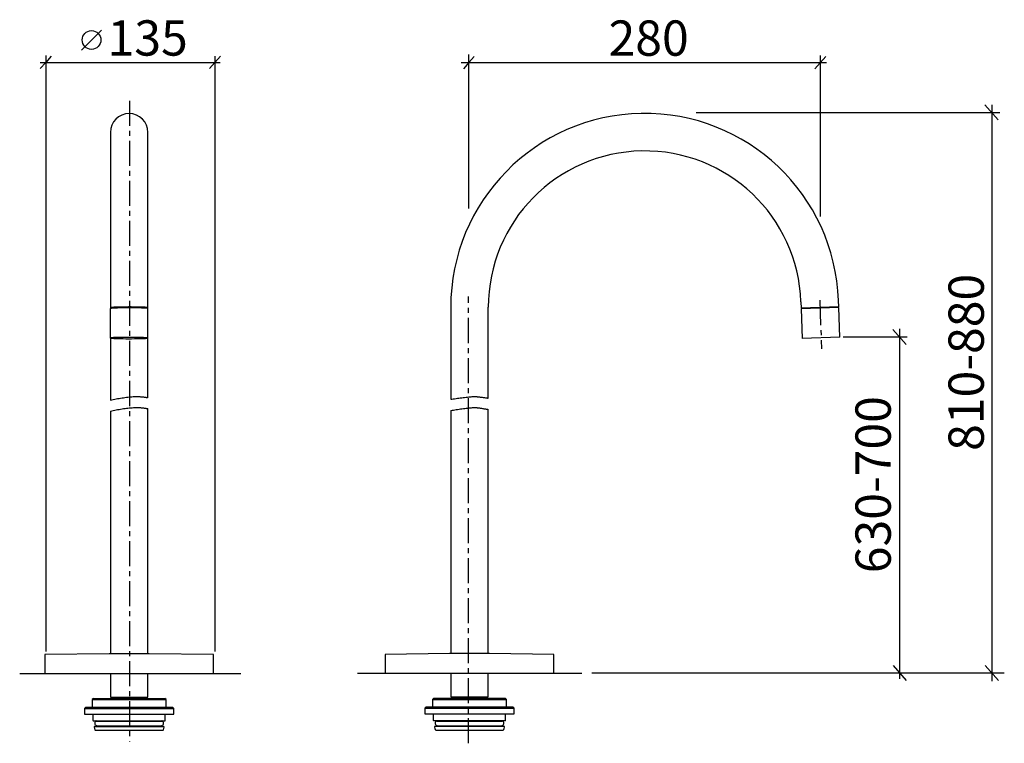
# Model space of a CAD drawing. Extents: x 57 to 253, y 41 to 186.
import ezdxf

# ---------------------------------------------------------------- set-up
doc = ezdxf.new("R2010")
doc.units = 0
doc.header["$MEASUREMENT"] = 0
for name, pattern in [('_DURCHGEHEND', [0]), ('DURCHGEHEND', [0]), ('STRICHPUNKTIERT', [8, 5, -1, 1, -1])]:
    doc.linetypes.add(name, pattern=pattern)
for name, color, linetype in [('ACHSEN', 7, 'Continuous'), ('ARMATUR', 7, 'Continuous'), ('BEMASSUNG', 7, 'Continuous'), ('TEXT', 7, 'Continuous'), ('WAND', 7, 'Continuous')]:
    doc.layers.add(name, color=color, linetype=linetype)

msp = doc.modelspace()

# ---------------------------------------------------------------- linework, layer by layer
at = {"layer": 'ACHSEN', "color": 4, "linetype": 'STRICHPUNKTIERT'}
for p, q in [((78.589333, 169.584778), (78.589333, 41.51535)), ((146.322174, 41.178162), (146.322174, 130.473694)), ((216.488907, 129.756119), (216.829086, 120.014626))]:
    msp.add_line(p, q, dxfattribs=at)
at = {"layer": 'ARMATUR', "color": 1, "linetype": 'DURCHGEHEND'}
for p, q in [((74.755478, 163.270599), (74.755478, 129.492096)), ((82.255463, 129.492096), (82.255463, 163.270599)), ((74.742966, 128.067963), (74.742966, 122.17157)), ((74.755478, 129.492096), (74.755478, 128.242859)), ((74.755478, 128.242859), (74.755478, 128.078674)), ((75.255478, 128.267853), (75.255478, 128.134125)), ((81.755463, 128.134125), (81.755463, 128.267853)), ((82.255463, 128.242859), (82.255463, 129.492096)), ((82.255463, 128.078674), (82.255463, 128.242859)), ((82.26796, 122.17157), (82.26796, 128.067963)), ((142.750992, 128.311279), (142.750992, 109.933632)), ((150.250992, 110.163269), (150.250992, 128.311279)), ((212.731979, 129.401886), (212.77562, 128.152649)), ((220.289627, 128.239929), (212.769211, 127.977325)), ((212.769211, 127.977325), (212.975143, 122.080902)), ((216.523331, 128.283508), (212.77562, 128.152649)), ((213.275314, 128.170105), (213.281418, 127.995209)), ((220.271042, 128.414398), (216.523331, 128.283508)), ((219.777451, 128.222046), (219.771347, 128.396942)), ((220.271042, 128.414398), (220.227402, 129.663635)), ((220.49556, 122.343536), (220.289627, 128.239929)), ((74.755432, 122.209686), (74.755432, 109.76931)), ((82.255432, 110.238113), (82.255432, 122.143188)), ((220.49556, 122.343536), (212.975143, 122.080902)), ((74.755432, 107.57531), (74.755432, 59.090218)), ((82.255432, 59.090218), (82.255432, 108.048431)), ((142.750992, 107.705002), (142.750992, 59.130867)), ((150.250992, 59.130867), (150.250992, 107.917816)), ((74.530441, 59.09021), (61.630444, 58.910904)), ((82.480423, 59.090218), (74.530441, 59.090218)), ((95.380432, 58.910889), (82.480423, 59.090233)), ((142.525986, 59.130859), (129.625992, 58.951553)), ((142.533554, 59.130867), (142.525986, 59.130867)), ((150.475967, 59.130867), (142.533554, 59.130867)), ((163.375961, 58.951538), (150.475967, 59.130882)), ((61.630444, 58.910889), (61.630444, 55.160889)), ((95.380432, 55.160889), (95.380432, 58.910889)), ((129.625961, 58.951538), (129.625961, 55.201538)), ((163.375961, 55.201538), (163.375961, 58.951538)), ((61.630444, 55.160889), (79.545944, 55.160889)), ((74.755447, 55.160889), (74.755447, 50.410889)), ((79.545944, 55.160889), (95.380432, 55.160889)), ((82.255432, 50.410889), (82.255432, 55.160889)), ((129.625977, 55.201538), (163.375946, 55.201538)), ((142.750992, 55.201538), (142.750992, 50.451538)), ((150.250992, 50.451538), (150.250992, 55.201538)), ((71.355438, 50.160889), (71.105438, 49.910889)), ((71.105438, 49.910889), (71.105438, 48.410889)), ((71.105438, 49.910889), (78.505447, 49.910889)), ((71.355438, 50.160889), (78.505447, 50.160889)), ((74.755447, 50.410889), (82.255432, 50.410889)), ((78.505447, 50.160889), (85.655426, 50.160889)), ((78.505447, 49.910889), (85.905426, 49.910889)), ((85.905426, 49.910889), (85.655426, 50.160889)), ((85.905426, 48.410889), (85.905426, 49.910889)), ((139.350967, 50.201538), (139.100967, 49.951538)), ((139.100967, 49.951538), (139.100967, 48.451538)), ((139.100967, 49.951538), (153.900986, 49.951538)), ((139.350967, 50.201538), (153.650986, 50.201538)), ((142.750992, 50.451538), (146.500992, 50.451538)), ((146.500992, 50.451538), (150.250992, 50.451538)), ((153.900986, 49.951538), (153.650986, 50.201538)), ((153.900986, 48.451538), (153.900986, 49.951538)), ((69.817947, 48.410889), (69.567947, 48.160889)), ((69.567947, 48.160889), (69.567947, 47.035889)), ((69.567947, 48.160889), (78.505447, 48.160889)), ((69.817947, 48.410889), (78.505447, 48.410889)), ((78.505447, 48.410889), (87.192932, 48.410889)), ((78.505447, 48.160889), (87.442932, 48.160889)), ((87.442932, 48.160889), (87.192932, 48.410889)), ((87.442932, 47.035889), (87.442932, 48.160889)), ((137.813492, 48.451538), (137.563492, 48.201538)), ((137.563492, 48.201538), (137.563492, 47.076538)), ((137.563492, 48.201538), (155.438492, 48.201538)), ((137.813492, 48.451538), (155.188492, 48.451538)), ((155.438492, 48.201538), (155.188492, 48.451538)), ((155.438492, 47.076538), (155.438492, 48.201538)), ((69.567947, 47.035889), (78.505447, 47.035889)), ((71.280441, 47.035889), (71.280441, 45.785889)), ((71.405441, 45.660889), (78.505447, 45.660889)), ((71.992249, 45.591789), (85.042038, 45.591789)), ((78.505447, 47.035889), (87.442932, 47.035889)), ((78.505447, 45.660889), (85.605423, 45.660889)), ((85.730423, 45.785889), (85.730423, 47.035889)), ((137.563492, 47.076538), (155.438492, 47.076538)), ((139.275986, 47.076538), (139.275986, 45.826538)), ((153.600967, 45.701538), (139.400986, 45.701538)), ((139.987778, 45.632439), (153.004379, 45.632439)), ((153.725967, 45.826538), (153.725967, 47.076538)), ((71.631577, 44.535889), (78.505447, 44.535889)), ((71.787933, 43.785889), (78.505447, 43.785889)), ((72.005447, 44.727875), (72.005447, 44.660889)), ((72.005447, 44.660889), (78.505447, 44.660889)), ((78.505447, 44.660889), (85.005432, 44.660889)), ((78.505447, 44.535889), (85.379288, 44.535889)), ((78.505447, 43.785889), (85.222946, 43.785889)), ((85.005432, 44.660889), (85.005432, 44.727875)), ((139.627121, 44.576538), (153.374832, 44.576538)), ((139.783463, 43.826538), (153.218491, 43.826538)), ((140.000992, 44.768524), (140.000992, 44.701538)), ((140.000992, 44.701538), (153.000992, 44.701538)), ((153.000992, 44.701538), (153.000992, 44.768524))]:
    msp.add_line(p, q, dxfattribs=at)
for points in [[(82.26796, 128.067963), (82.253235, 128.07959), (82.158508, 128.099426), (81.978165, 128.1185), (81.716431, 128.136414), (81.37944, 128.15271), (80.975082, 128.167053), (80.512833, 128.179047), (80.003525, 128.188416), (79.459122, 128.195007), (78.892349, 128.198578), (78.316513, 128.199127), (77.745102, 128.196564), (77.191544, 128.19101), (76.668747, 128.182587), (76.189011, 128.171448), (75.763565, 128.157898), (75.402405, 128.142242), (75.113968, 128.124817), (74.905029, 128.10611), (74.780472, 128.086456), (74.742966, 128.067963)], [(81.755463, 128.177582), (81.983612, 128.193939), (82.15683, 128.213043), (82.244476, 128.232849), (82.244476, 128.252899), (82.15683, 128.272675), (81.983612, 128.291779), (81.728867, 128.309753), (81.39856, 128.326141), (81.000443, 128.340576), (80.543869, 128.352722), (80.039474, 128.362305), (79.499161, 128.369049), (78.935532, 128.372864), (78.361832, 128.373657), (77.791519, 128.371338), (77.23793, 128.366028), (76.71402, 128.357849), (76.232132, 128.346954), (75.803513, 128.333618), (75.438248, 128.318176), (75.144852, 128.300934), (74.930237, 128.282349), (74.799423, 128.262848), (74.755478, 128.242859)], [(78.505478, 128.360657), (77.949966, 128.359039), (77.409622, 128.354279), (76.899155, 128.346466), (76.43251, 128.335815), (76.0224, 128.322632), (75.680038, 128.307281), (75.414734, 128.290192), (75.233749, 128.27179), (75.141998, 128.252594), (75.141998, 128.233154), (75.233749, 128.213959), (75.255478, 128.211121)], [(81.755463, 128.211121), (81.777206, 128.213959), (81.868942, 128.233154), (81.868942, 128.252594), (81.777206, 128.27179), (81.596207, 128.290192), (81.330917, 128.307281), (80.988541, 128.322632), (80.578445, 128.335815), (80.111801, 128.346466), (79.601334, 128.354279), (79.060989, 128.359039), (78.505478, 128.360657)], [(78.981522, 122.041321), (79.5457, 122.04538), (80.085464, 122.052399), (80.588181, 122.062225), (81.042099, 122.074585), (81.436554, 122.089233), (81.762314, 122.105804), (82.011734, 122.123932), (82.17897, 122.143188), (82.260101, 122.163086), (82.253235, 122.183167), (82.158508, 122.203003), (81.978165, 122.222107), (81.716431, 122.240021), (81.37944, 122.256317), (80.975082, 122.27063), (80.512833, 122.282623), (80.003525, 122.292023), (79.459122, 122.298584), (78.892349, 122.302185), (78.316513, 122.302704), (77.745102, 122.300171), (77.191544, 122.294617), (76.668747, 122.286163), (76.189011, 122.275055), (75.763565, 122.261475), (75.402405, 122.245819), (75.113968, 122.228424), (74.905029, 122.209686), (74.780472, 122.190063), (74.74324, 122.170013), (74.794189, 122.149963), (74.932114, 122.130463), (75.153809, 122.111908), (75.454056, 122.094757), (75.825836, 122.079407), (76.260422, 122.066193), (76.74762, 122.055481), (77.276047, 122.047455), (77.833267, 122.042358), (78.406235, 122.040314), (78.981552, 122.041321)]]:
    msp.add_lwpolyline(points, dxfattribs=at)
at = {"layer": 'ARMATUR', "color": 3, "linetype": 'DURCHGEHEND'}
for points in [[(74.754143, 109.768677), (75.039124, 109.828972), (75.327362, 109.88826), (75.618202, 109.946266), (75.910973, 110.002731), (76.205017, 110.057365), (76.499687, 110.109901), (76.794312, 110.160072), (77.088234, 110.207603), (77.380791, 110.252213), (77.671326, 110.29364), (77.959175, 110.331604), (78.243683, 110.365837), (78.524193, 110.396065), (78.800041, 110.422012), (79.070564, 110.443413), (79.335106, 110.459984), (79.593002, 110.471458), (79.843597, 110.47757), (80.086235, 110.478027), (80.320244, 110.47258), (80.438644, 110.467728), (80.554474, 110.462051), (80.66777, 110.455566), (80.778595, 110.44828), (80.887001, 110.440224), (80.993034, 110.431404), (81.096748, 110.421844), (81.198204, 110.411552), (81.297447, 110.400551), (81.394531, 110.388855), (81.48951, 110.376472), (81.582436, 110.363434), (81.673355, 110.349739), (81.762329, 110.335419), (81.849411, 110.320488), (81.934639, 110.304955), (82.018082, 110.288841), (82.099785, 110.272163), (82.179802, 110.254929), (82.258179, 110.237167)], [(142.747208, 109.932861), (142.998642, 109.97213), (143.260757, 110.01194), (143.531815, 110.051987), (143.810043, 110.091957), (144.093689, 110.131561), (144.381012, 110.170471), (144.670212, 110.208397), (144.959564, 110.245033), (145.247314, 110.280067), (145.531693, 110.313202), (145.810928, 110.344124), (146.083298, 110.372528), (146.347015, 110.398117), (146.600327, 110.420578), (146.841492, 110.439606), (147.068741, 110.454895), (147.280304, 110.466148), (147.474442, 110.473045), (147.649399, 110.475296), (147.803406, 110.47258), (147.84082, 110.470215), (147.894501, 110.465385), (147.963211, 110.458267), (148.045761, 110.449043), (148.140915, 110.437889), (148.247452, 110.424988), (148.364166, 110.410522), (148.489822, 110.394661), (148.62323, 110.377594), (148.763153, 110.359497), (148.908386, 110.340553), (149.057693, 110.320938), (149.209885, 110.300835), (149.363708, 110.280418), (149.51799, 110.259872), (149.671463, 110.239372), (149.822952, 110.219101), (149.971222, 110.199242), (150.115051, 110.17997), (150.253235, 110.161461)], [(74.75386, 107.575363), (75.03923, 107.635796), (75.327888, 107.695229), (75.619179, 107.753387), (75.912437, 107.809998), (76.206985, 107.864792), (76.502182, 107.91748), (76.797348, 107.967804), (77.09182, 108.01548), (77.384941, 108.060242), (77.676048, 108.101807), (77.96447, 108.1399), (78.24955, 108.174255), (78.530624, 108.20459), (78.80703, 108.230637), (79.078094, 108.252121), (79.34317, 108.268768), (79.601578, 108.280296), (79.852661, 108.286438), (80.095757, 108.286919), (80.3302, 108.281464), (80.447868, 108.276642), (80.562988, 108.271011), (80.675621, 108.26458), (80.785797, 108.257355), (80.893593, 108.249374), (80.999039, 108.240639), (81.102203, 108.231163), (81.203125, 108.22097), (81.301865, 108.210075), (81.39846, 108.198486), (81.492981, 108.186234), (81.585472, 108.173317), (81.675972, 108.159767), (81.764549, 108.145592), (81.85125, 108.130806), (81.936127, 108.115425), (82.019226, 108.099472), (82.100601, 108.082954), (82.180305, 108.065895), (82.258392, 108.048309)], [(142.750702, 107.705147), (143.010254, 107.74646), (143.279495, 107.788422), (143.556686, 107.830704), (143.840088, 107.872978), (144.127991, 107.914925), (144.418686, 107.956207), (144.710419, 107.996506), (145.001465, 108.035484), (145.290115, 108.072823), (145.574646, 108.108192), (145.853317, 108.141266), (146.12442, 108.171707), (146.386215, 108.199203), (146.636978, 108.223412), (146.875, 108.244019), (147.098526, 108.260689), (147.305862, 108.273094), (147.495255, 108.280914), (147.665009, 108.283806), (147.81337, 108.281464), (147.851563, 108.278801), (147.906296, 108.27314), (147.976303, 108.264709), (148.060287, 108.253738), (148.156952, 108.240456), (148.265015, 108.22509), (148.383209, 108.207863), (148.510223, 108.189011), (148.644775, 108.168747), (148.785583, 108.147301), (148.931351, 108.124916), (149.080811, 108.101799), (149.232651, 108.078186), (149.385605, 108.054306), (149.538376, 108.030388), (149.689682, 108.006653), (149.838226, 107.98333), (149.982727, 107.960648), (150.121902, 107.938828), (150.254456, 107.918106)]]:
    msp.add_lwpolyline(points, dxfattribs=at)
at = {"layer": 'ARMATUR', "color": 1, "linetype": 'DURCHGEHEND'}
for centre, radius, start, end in [((78.505478, 163.270599), 3.75, 0, 180), ((181.501022, 128.311279), 38.750031, 2, 180), ((181.501022, 128.311279), 31.25, 2, 180), ((75.250214, 130.363373), 2.185776, 256.917999, 270.138), ((75.130447, 50.660889), 0.5, 270, 330), ((81.880432, 50.660889), 0.5, 209.998993, 269.998993), ((143.125992, 50.701538), 0.5, 270, 330), ((149.875992, 50.701538), 0.5, 209.998993, 269.998993), ((71.405441, 45.785889), 0.125, 180, 270), ((72.067947, 45.160889), 0.4375, 99.963997, 261.786987), ((71.880447, 45.535889), 0.125, 26.565001, 90), ((85.130432, 45.535889), 0.125, 90, 153.434998), ((84.942932, 45.160889), 0.4375, 0, 80.036003), ((85.605423, 45.785889), 0.125, 270, 360), ((139.400986, 45.826538), 0.125, 180, 270), ((140.063492, 45.201538), 0.4375, 99.963997, 261.786987), ((139.875992, 45.576538), 0.125, 26.565001, 90), ((153.125992, 45.576538), 0.125, 90, 153.434998), ((152.938492, 45.201538), 0.4375, 0, 80.036003), ((153.600967, 45.826538), 0.125, 270, 360), ((71.631577, 44.410889), 0.125, 90, 195.257996), ((78.505447, 46.285889), 7.25, 195.257996, 199.472), ((71.787933, 43.910889), 0.125, 199.475006, 270.003998), ((71.880447, 44.660889), 0.125, 270, 360), ((84.942932, 45.160889), 0.4375, 278.213013, 360), ((85.130432, 44.660889), 0.125, 180, 270), ((85.222946, 43.910889), 0.125, 270, 340.528992), ((78.505447, 46.285889), 7.25, 340.528992, 344.743011), ((85.379288, 44.410889), 0.125, 0, 89.999001), ((85.379288, 44.410889), 0.125, 344.740997, 360), ((139.627121, 44.451538), 0.125, 90, 195.257996), ((146.500992, 46.326538), 7.25, 195.257996, 199.472), ((139.783463, 43.951538), 0.125, 199.475006, 270.003998), ((139.875992, 44.701538), 0.125, 270, 360), ((152.938492, 45.201538), 0.4375, 278.213013, 360), ((153.125992, 44.701538), 0.125, 180, 270), ((153.218491, 43.951538), 0.125, 270, 340.528992), ((146.500992, 46.326538), 7.25, 340.528992, 344.743011), ((153.374832, 44.451538), 0.125, 0, 89.999001), ((153.374832, 44.451538), 0.125, 344.740997, 360)]:
    msp.add_arc(centre, radius, start, end, dxfattribs=at)
at = {"layer": 'BEMASSUNG', "color": 3, "linetype": 'DURCHGEHEND'}
for p, q in [((60.749245, 177.24295), (96.678055, 177.24295)), ((61.842403, 177.243317), (60.754009, 176.018585)), ((61.842403, 178.654205), (61.842403, 59.502892)), ((62.930813, 178.468018), (61.842403, 177.243317)), ((95.647972, 177.24295), (94.559563, 176.01825)), ((96.736366, 178.467682), (95.647972, 177.24295)), ((95.647987, 178.467224), (95.647987, 59.515907)), ((146.369843, 177.225006), (145.281433, 176.000305)), ((146.322174, 178.834778), (146.322174, 148.05188)), ((147.458221, 178.449738), (146.369843, 177.225006)), ((216.588684, 177.199921), (215.500275, 175.97522)), ((216.588684, 178.611816), (216.588684, 146.428085)), ((217.677063, 178.424652), (216.588684, 177.199921)), ((250.887192, 168.75769), (250.887192, 53.602707)), ((232.445145, 124.018242), (232.445145, 54.06572))]:
    msp.add_line(p, q, dxfattribs=at)
at = {"layer": 'BEMASSUNG', "color": 3, "linetype": '_DURCHGEHEND'}
for p, q in [((217.797256, 177.199921), (144.835815, 177.199921)), ((252.478516, 167.196106), (191.781189, 167.196106)), ((233.962051, 122.328781), (221.150055, 122.328781)), ((253.353806, 55.201538), (170.933304, 55.201538))]:
    msp.add_line(p, q, dxfattribs=at)
for points in [[(252.134445, 165.77066), (249.481583, 168.750397)], [(233.754532, 120.868645), (231.101669, 123.848373)], [(233.838974, 53.74263), (231.186111, 56.722366)], [(252.199783, 53.74263), (249.546921, 56.722366)]]:
    msp.add_lwpolyline(points, dxfattribs=at)
at = {"layer": 'TEXT', "color": 9, "linetype": 'DURCHGEHEND'}
msp.add_line((72.969978, 183.716507), (68.969978, 179.716476), dxfattribs=at)
msp.add_circle((70.988457, 181.73497), 1.875, dxfattribs=at)
at = {"layer": 'WAND', "color": 6, "linetype": 'DURCHGEHEND'}
for p, q in [((56.63475, 55.160889), (100.801414, 55.160889)), ((124.120461, 55.201538), (168.945557, 55.201538))]:
    msp.add_line(p, q, dxfattribs=at)

# ---------------------------------------------------------------- texts
at = {"layer": 'TEXT'}
for s, p in [('135', (74.192039, 178.609802)), ('280', (174.276917, 178.583862))]:
    msp.add_text(s, height=7.055555, dxfattribs=at).set_placement(p)
for s, p in [('810-880', (249.257919, 99.613937)), ('630-700', (230.667862, 75.172058))]:
    msp.add_text(s, height=7.055555, rotation=90, dxfattribs=at).set_placement(p)

doc.saveas('drawing.dxf')
